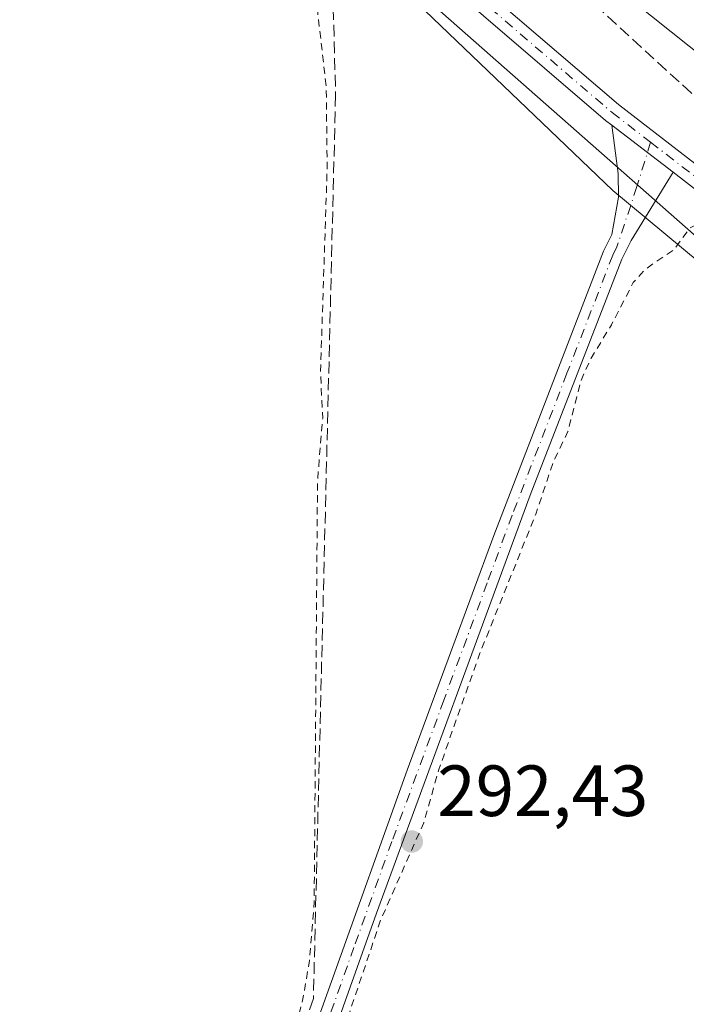
# Model space of a CAD drawing. Units: metres. Extents: x 604661 to 608147, y 4687566 to 4689942.
# Drawn here: x 604934 to 605026, y 4688170 to 4688306 of the extents above; entities that cross this region are included whole.
import ezdxf

# ---------------------------------------------------------------- set-up
doc = ezdxf.new("R2010")
doc.units = ezdxf.units.M
doc.header["$MEASUREMENT"] = 0
for name, pattern in [('DGN Style 2', [1.6480167562047852, 0.988810053722871, -0.6592067024819142]), ('DGN Style 3', [2.307223458686699, 1.648016756204785, -0.6592067024819142]), ('DGN Style 4', [2.6384748266838614, 1.318413404963828, -0.6592067024819142, 0.001648016756204785, -0.6592067024819142])]:
    doc.linetypes.add(name, pattern=pattern)
for name, color, linetype, lineweight in [('Camino Cxs', 7, 'Continuous', 0), ('Camino eje', 30, 'DGN Style 4', 13), ('Corriente artificial lineal', 4, 'DGN Style 3', 13), ('Cultivos herbáceos CxS', 92, 'Continuous', 0), ('Curva de nivel auxiliar', 30, 'DGN Style 2', 0), ('Curva de nivel normal', 30, 'Continuous', 0), ('Núcleo urbano CxS', 7, 'Continuous', 0), ('Pista no pavimentada Cxs', 111, 'Continuous', 0), ('Pista no pavimentada eje', 91, 'DGN Style 4', 0), ('Punto de cota en terreno', 7, 'Continuous', 0), ('Rótulo de punto de cota en terreno', 7, 'Continuous', 0), ('Suelo desnudo CxS', 253, 'Continuous', 0), ('Talud superficial', 30, 'DGN Style 3', 0), ('Tendido', 6, 'Continuous', 0)]:
    doc.layers.add(name, color=color, linetype=linetype, lineweight=lineweight)
doc.styles.add('Style-Arial', font='txt')

# ---------------------------------------------------------------- blocks, each defined once
blk = doc.blocks.new('*U13')
at = {"layer": 'Cultivos herbáceos CxS', "color": 92, "linetype": 'Continuous', "lineweight": 0}
blk.add_polyline3d([(604832.0429999996, 4688168.5711, 291.699099999998), (604848.4291000003, 4688188.792300001, 291.5801000000066), (604894.4561000001, 4688245.5919, 291.4581000000035), (604904.6608999996, 4688271.8717, 290.8754000000045), (604912.8174999999, 4688304.457900001, 290.4867999999988), (604920.3008000003, 4688343.3303, 290.2486000000063), (604918.3509000001, 4688376.5053, 290.772100000002), (604976.9724000003, 4688320.201099999, 293.886599999998), (605015.8746999997, 4688282.835700001, 293.2912000000069), (605061.7114000004, 4688244.782299999, 292.5823999999994), (605074.3901000004, 4688228.1953, 292.3184999999939), (605080.2411000002, 4688208.680500001, 292.4698999999964), (605064.3946000002, 4688089.9845, 292.8224999999948)], dxfattribs=at)
blk = doc.blocks.new('*U21')
at = {"layer": 'Talud superficial', "color": 30, "linetype": 'DGN Style 3', "lineweight": 0}
blk.add_polyline3d([(605026.7400000002, 4688296.3301, 298.3862999999984), (605023.2699999996, 4688299.5001, 297.334600000002), (605019.8099999996, 4688302.6801, 297.4360000000015), (605016.3499999996, 4688305.850099999, 298.5310000000027), (605012.8799999999, 4688309.020099999, 299.2666999999929)], dxfattribs=at)
blk = doc.blocks.new('5PATER')
at = {"layer": 'Suelo desnudo CxS', "linetype": 'Continuous', "lineweight": 0}
h = blk.add_hatch(color=51, dxfattribs=at)
edge = h.paths.add_edge_path()
edge.add_ellipse((0, 0), major_axis=(-0.1095731443231308, -0.1110710700762829), ratio=0.9994222409660322, start_angle=0, end_angle=360)

msp = doc.modelspace()

# ---------------------------------------------------------------- linework, layer by layer
at = {"layer": 'Camino Cxs', "color": 7, "linetype": 'Continuous', "lineweight": 0, "extrusion": (0.003742481223024052, -0.002887046832035479, 0.9999888293350507), "elevation": -10977.42105859348, "flags": 128}
msp.add_lwpolyline([(605018.8699559388, 4688273.210483009), (605010.4104261852, 4688279.736310207)], dxfattribs=at)
at = {"layer": 'Camino Cxs', "color": 7, "linetype": 'Continuous', "lineweight": 0}
for points in [[(604909.0283000004, 4687982.208100001, 292.5341000000044), (604909.2801000001, 4687982.950099999, 292.5727999999945), (604922.7401000002, 4688020.290100001, 292.692200000005), (604930.9301000005, 4688043.030099999, 292.6779999999999), (604944.0100999996, 4688079.3101, 292.9674999999988), (604966.5500999996, 4688144.2301, 292.8059999999969), (604987.4600999998, 4688202.6801, 292.8775000000023), (604999.4600999998, 4688235.1601, 293.0368000000017), (605014.6201, 4688274.440099999, 293.3846999999951), (605015.7600999996, 4688276.780099999, 293.4098999999987), (605016.6601, 4688281.920100001, 293.6033000000025), (605016.6201, 4688285.1801, 293.6781999999948), (605015.7463999996, 4688291.890100001, 293.6404000000039)], [(604966.5500999996, 4688144.2301, 292.8059999999969), (604987.4600999998, 4688202.6801, 292.8775000000023), (604999.4600999998, 4688235.1601, 293.0368000000017), (605014.6201, 4688274.440099999, 293.3846999999951), (605015.7600999996, 4688276.780099999, 293.4098999999987), (605016.6601, 4688281.920100001, 293.6033000000025), (605016.6201, 4688285.1801, 293.6781999999948), (605015.7462999999, 4688291.890100001, 293.6404000000039), (605024.2056999998, 4688285.3643, 293.5899000000064), (605018.4001000002, 4688275.9301, 293.3282999999938), (605017.1401000004, 4688273.340100001, 293.2458000000042), (605004.4801000003, 4688240.710100001, 293.0377000000008), (604983.2500999998, 4688182.9301, 292.7976000000053), (604967.4801000003, 4688138.600099999, 292.7994000000036)], [(605024.2057999996, 4688285.3643, 293.5899000000064), (605018.4001000002, 4688275.9301, 293.3282999999938), (605017.1401000004, 4688273.340100001, 293.2458000000042), (605004.4801000003, 4688240.710100001, 293.0377000000008), (604983.2500999998, 4688182.9301, 292.7976000000053), (604967.4801000003, 4688138.600099999, 292.7994000000036), (604943.2600999996, 4688068.970100001, 292.8977000000014), (604911.8701, 4687982.040100001, 292.5782999999938), (604892.7500999998, 4687925.170100001, 292.6797999999981), (604879.2801000001, 4687888.960100001, 292.9279999999999), (604873.1801000005, 4687872.890100001, 293.1621000000014), (604866.7200999996, 4687855.030099999, 292.9951000000001), (604863.8800999997, 4687845.440099999, 293.1594999999944), (604862.3701, 4687838.800100001, 293.4685999999929), (604858.4700999996, 4687813.710100001, 293.8889000000054), (604850.2401000002, 4687751.6801, 292.8292999999976), (604846.6201, 4687720.550100001, 293.4581000000035), (604846.4401000004, 4687718.7301, 293.3966999999975), (604841.1601, 4687665.8201, 292.7682000000059), (604835.8201000001, 4687622.550100001, 292.8502000000008), (604833.3501000004, 4687602.920100001, 292.9195000000037), (604833.0500999996, 4687600.520099999, 292.945000000007), (604830.2899000002, 4687578.608700001, 292.8249999999971)]]:
    msp.add_polyline3d(points, dxfattribs=at)
at = {"layer": 'Camino eje', "color": 30, "linetype": 'DGN Style 4', "lineweight": 13}
msp.add_polyline3d([(605021.0969000002, 4688289.5307, 293.5874999999942), (605019.2247000001, 4688283.389900001, 293.616399999999), (605016.4501, 4688275.0601, 293.3396999999969), (605015.8800999997, 4688273.890100001, 293.3221000000049), (605009.5500999996, 4688257.575099999, 293.038400000005), (605001.9700999996, 4688237.9351, 293.0795000000071), (604998.5415000003, 4688228.603700001, 292.9548999999971), (604992.5415000003, 4688212.363700001, 292.9961000000039), (604985.3551000003, 4688192.8051, 292.9084000000003), (604980.1275000004, 4688178.192500001, 292.905700000003), (604972.2424999997, 4688156.0275, 292.9388000000035), (604967.0151000004, 4688141.415100001, 292.8252999999968), (604955.7451, 4688108.9551, 292.8846999999951), (604943.6350999996, 4688074.140100001, 292.9293999999936), (604937.0950999996, 4688056.0001, 292.8724999999977), (604932.2867000002, 4688042.6841, 292.7066999999952), (604928.1917000003, 4688031.314099999, 292.6426999999967), (604917.3051000005, 4688001.165100001, 292.6503999999986), (604910.5751, 4687982.495100001, 292.5592000000034), (604909.9817000004, 4687980.7467, 292.546199999997)], dxfattribs=at)
at = {"layer": 'Corriente artificial lineal', "color": 4, "linetype": 'DGN Style 3', "lineweight": 13}
msp.add_polyline3d([(604971.8065999999, 4688327.3421, 293.9976000000024), (604967.7289000005, 4688327.136800001, 293.1325999999972), (604977.2100999998, 4688310.390100001, 292.7869000000064), (604977.5800999999, 4688296.100099999, 292.5485000000044), (604974.5201000003, 4688171.100099999, 292.4336000000039), (604939.6801000005, 4688072.940099999, 292.4894000000059), (604934.9901000002, 4688060.8301, 292.4247000000032), (604932.3901000004, 4688057.8301, 292.4964000000036), (604930.0301000001, 4688056.590100001, 292.5700999999972), (604927.4200999998, 4688056.100099999, 292.5963000000047), (604923.5100999996, 4688056.850099999, 292.6414999999979), (604842.6300999997, 4688101.0601, 292.547900000005)], dxfattribs=at)
at = {"layer": 'Cultivos herbáceos CxS', "color": 92, "linetype": 'Continuous', "lineweight": 0}
msp.add_polyline3d([(604918.3509000001, 4688376.5053, 290.772100000002), (604976.9724000003, 4688320.201099999, 293.886599999998), (605015.8746999997, 4688282.835700001, 293.2912000000069), (605061.7114000004, 4688244.782299999, 292.5823999999994), (605074.3901000004, 4688228.1953, 292.3184999999939), (605080.2411000002, 4688208.680500001, 292.4698999999964), (605064.3946000002, 4688089.9845, 292.8224999999948), (605043.5062999995, 4688002.4725, 292.774900000004), (605015.0155999997, 4687909.1217, 292.8369999999995), (605003.1651, 4687863.494100001, 293.1781000000047), (604991.6053999999, 4687814.5078, 293.1123999999982), (604967.4896, 4687712.3125, 292.6812000000064), (604934.4203000005, 4687601.650699999, 292.571100000001), (604874.2143000001, 4687579.275699999, 292.5326999999961)], dxfattribs=at)
at = {"layer": 'Curva de nivel auxiliar', "color": 30, "linetype": 'DGN Style 2', "lineweight": 0, "elevation": 292.5, "flags": 128}
msp.add_lwpolyline([(604967.2363999998, 4688505.834100001), (604975.75, 4688503.7401), (604978.8200000003, 4688502.4801), (604987.3899999997, 4688501.970100001), (605004.7800000003, 4688502.280099999), (605015.3499999996, 4688501.9901), (605037.5300000003, 4688503.640100001), (605055.3200000003, 4688504.0701), (605063.6900000004, 4688505.210100001), (605077.9500000002, 4688505.620100001), (605082.1100000005, 4688505.200099999), (605091.6600000003, 4688502.3101), (605093.9100000003, 4688500.2601), (605095.3099999996, 4688496.610099999), (605097.1600000003, 4688486.520099999), (605097.1200000001, 4688480.3301), (605096.3799999999, 4688468.5801), (605094.75, 4688457.110099999), (605093.9600000001, 4688438.0101), (605092.5899999999, 4688424.2401), (605092.3499999996, 4688416.170100001), (605090.9400000004, 4688403.460100001), (605088.6799999997, 4688371.130100001), (605087.3099999996, 4688360.600099999), (605086.0800000001, 4688341.370100001), (605085.1900000004, 4688334.6601), (605083.9100000003, 4688329.460100001), (605082.5700000003, 4688327.3301), (605081.2800000003, 4688326.450099999), (605079.9000000004, 4688326.3301), (605078.0599999996, 4688326.8301), (605072.5300000003, 4688329.590100001), (605053.7100000001, 4688342.0101), (605047.4800000006, 4688343.700099999), (605046.6100000005, 4688344.4301), (605044.7000000002, 4688347.220100001), (605043.3700000001, 4688348.4001), (605036.2599999999, 4688352.7401), (605031.4000000004, 4688355.090100001), (605027.29, 4688359.1501), (605023, 4688362.280099999), (605015.5199999996, 4688366.4001), (605010.8499999996, 4688369.4001), (605003.5800000001, 4688372.620100001), (604998.1500000004, 4688376.190099999), (604994.9002, 4688377.835100001), (604990.8799999999, 4688379.870100001), (604986.3700000001, 4688383.920100001), (604980.6900000004, 4688387.700099999), (604975.5899999999, 4688391.790100001), (604968.9900000002, 4688396.110099999), (604964.2100000001, 4688400.370100001), (604940.5700000003, 4688417.690099999), (604929, 4688426.670100001), (604921.0609999998, 4688433.795600001), (604920.9000000004, 4688433.940099999), (604913.9100000003, 4688441.110099999), (604911.8099999996, 4688442.7301), (604906.9000000004, 4688445.620100001), (604905.3899999997, 4688445.840100001), (604902.3499999996, 4688444.0601), (604902.0883999999, 4688443.996400001), (604899.6348000001, 4688443.398800001), (604895, 4688442.270099999), (604893.2699999996, 4688441.100099999), (604892.8964000001, 4688440.541999999), (604892.4400000004, 4688439.860099999), (604892.4000000004, 4688438.1501), (604893.5300000003, 4688435.8201), (604903.7400000002, 4688421.6801), (604927.9468, 4688392.436100001), (604929.4500000002, 4688390.620100001), (604932.9000000004, 4688385.520099999), (604937.1699999999, 4688377.7401), (604938.04, 4688374.860099999), (604937.9000000004, 4688373.300100001), (604937.4699999997, 4688372.390100001), (604934.7000000002, 4688370.210100001), (604933.9000000004, 4688369.1801), (604933.7699999996, 4688368.090100001), (604934.4199999999, 4688366.600099999), (604937.2400000002, 4688363.190099999), (604941.7699999996, 4688358.960100001), (604953.25, 4688344.1501), (604957.6100000005, 4688339.340100001), (604960.4199999999, 4688335.290100001), (604965.1100000005, 4688330.890100001), (604968.7599999999, 4688324.600099999), (604974.3700000001, 4688316.0801), (604975.5899999999, 4688313.1801), (604975.1299999999, 4688307.3301), (604976.2999999998, 4688297.090100001), (604976.4199999999, 4688285.950099999), (604975.5, 4688257.800100001), (604975.7999999998, 4688251.3301), (604975.0899999999, 4688242.7401), (604974.6200000001, 4688184.390100001), (604973.9800000006, 4688176.390100001), (604973.0700000003, 4688171.0701), (604971.0800000001, 4688163.050100001), (604968.3899999997, 4688156.5601), (604967.1200000001, 4688152.050100001), (604963.9500000002, 4688143.2401), (604962.3200000003, 4688137.200099999), (604959.0099999999, 4688128.9901), (604955.5899999999, 4688117.440099999), (604953.4699999997, 4688112.100099999), (604952.0499999998, 4688106.440099999), (604950.7100000001, 4688103.9801), (604944.4199999999, 4688088.640100001), (604942.3300000001, 4688081.620100001), (604938.7599999999, 4688072.590100001), (604937.6600000003, 4688066.8301), (604936.8300000001, 4688065.280099999), (604932.2300000006, 4688060.120100001), (604930.1100000005, 4688058.5701), (604927.8399999999, 4688057.440099999), (604925.7699999996, 4688057.220100001), (604919.9500000002, 4688059.630100001), (604918.8099999996, 4688059.530099999), (604920.4600000001, 4688057.850099999), (604926, 4688054.390100001), (604932.25, 4688048.4301), (604932.8300000001, 4688048.870100001), (604934.9600000001, 4688053.3101), (604938.7300000006, 4688057.210100001), (604939.7699999996, 4688058.8101), (604941.3499999996, 4688063.710100001), (604945.3300000001, 4688072.550100001), (604949.8700000001, 4688084.5601), (604957.9699999997, 4688109.5601), (604961.4699999997, 4688117.4801), (604963.3399999999, 4688126.470100001), (604965.7100000001, 4688132.110099999), (604966.9199999999, 4688136.300100001), (604969.3200000003, 4688142.7601), (604970.2000000002, 4688148.590100001), (604971.0700000003, 4688151.5801), (604972.1200000001, 4688153.8101), (604975.2100000001, 4688158.4901), (604977.5700000003, 4688163.4301), (604983.8300000001, 4688182.020099999), (604989.7599999999, 4688195.4101), (604991.8399999999, 4688202.770099999), (604997.4600000001, 4688218.720100001), (605005.2400000002, 4688238.0801), (605007.6399999997, 4688245.280099999), (605009.6900000004, 4688249.520099999), (605011.4600000001, 4688256.5101), (605012.8799999999, 4688259.6601), (605015.7100000001, 4688264.290100001), (605018.7100000001, 4688270.110099999), (605020.2999999998, 4688271.920100001), (605024.3099999996, 4688274.6501), (605026.5099999999, 4688277.640100001), (605027.2300000006, 4688278.0101), (605028.5499999998, 4688278.0701), (605031.7400000002, 4688276.420100001), (605044.1500000004, 4688266.030099999), (605057.9699999997, 4688256.0601), (605059.2800000003, 4688254.4901), (605059.9699999997, 4688252.3201), (605060.6900000004, 4688251.540100001), (605065.3399999999, 4688250.020099999), (605066.8099999996, 4688249.100099999), (605073.3799999999, 4688243.1501), (605080.75, 4688237.590100001), (605084.1900000004, 4688233.770099999), (605086.6600000003, 4688231.610099999), (605088.9299999997, 4688227.860099999), (605089.1399999997, 4688225.7401), (605086.9500000002, 4688219.5601), (605084, 4688202.170100001), (605082.8200000003, 4688199.590100001), (605081.8499999996, 4688198.620100001), (605080.4299999997, 4688197.8201), (605079.8600000005, 4688196.850099999), (605079.9100000003, 4688195.470100001), (605081.0800000001, 4688192.090100001), (605080.2599999999, 4688184.5601), (605079.6399999997, 4688182.540100001), (605078.5899999999, 4688180.8201), (605077.9500000002, 4688175.470100001), (605075.8600000005, 4688171.690099999), (605075.5300000003, 4688168.350099999), (605073.8399999999, 4688164.5701), (605073.1399999997, 4688162.210100001), (605072.8300000001, 4688154.190099999), (605070.6900000004, 4688146.2601), (605070.0700000003, 4688140.450099999), (605067.8899999997, 4688134.1801), (605067.4900000002, 4688124.8301), (605066.3099999996, 4688121.6801), (605064.6699999999, 4688112.8301), (605063.3700000001, 4688107.960100001), (605061.7000000002, 4688093.3101), (605059.1200000001, 4688078.5001), (605057.4400000004, 4688070.860099999), (605056.0999999996, 4688060.220100001), (605047.5099999999, 4688025.9001), (605044.8799999999, 4688012.370100001), (605043.2300000006, 4688006.2401), (605039.8499999996, 4687982.030099999), (605036.5199999996, 4687966.0801), (605028.4400000004, 4687936.8101), (605024.7800000003, 4687926.120100001), (605020.8899999997, 4687917.770099999), (605019.1799999997, 4687914.9901), (605015.7800000003, 4687911.0701), (605012.6699999999, 4687908.950099999), (605009.1600000003, 4687907.4801), (604992.4000000004, 4687904.5601), (604982.1900000004, 4687901.790100001), (604977.8300000001, 4687900.200099999), (604967.5800000001, 4687899.0801), (604958.8799999999, 4687897.1501), (604951.8700000001, 4687896.530099999), (604941.9800000006, 4687894.1801), (604937.4800000006, 4687893.610099999), (604932.6799999997, 4687892.1501), (604926.2000000002, 4687890.7601), (604920.2800000003, 4687890.350099999), (604914.0300000003, 4687888.4301), (604908.7400000002, 4687887.540100001), (604900.3700000001, 4687885.390100001), (604894.4900000002, 4687884.780099999), (604884.2999999998, 4687882.100099999), (604882.6200000001, 4687882.0701), (604881.6100000005, 4687882.370100001), (604880.5099999999, 4687883.4101), (604880.2100000001, 4687884.4301), (604880.4400000004, 4687886.870100001), (604882.1399999997, 4687894.0801), (604882.0300000003, 4687897.2301), (604881.04, 4687897.840100001), (604877.9500000002, 4687896.5001), (604874.75, 4687893.050100001), (604867.7699999996, 4687879.9001), (604859.2999999998, 4687855.6601), (604853.3300000001, 4687841.940099999), (604850.9000000004, 4687838.890100001), (604847.5, 4687836.460100001), (604839.6500000004, 4687833.590100001), (604830.0300000003, 4687831.350099999), (604819.8700000001, 4687830.110099999), (604809.3799999999, 4687830.040100001), (604800.4699999997, 4687832.0101), (604793.2800000003, 4687835.0801), (604786.3799999999, 4687837.600099999), (604780.2000000002, 4687838.640100001), (604776.5300000003, 4687838.220100001), (604775.6600000003, 4687837.030099999), (604777.2599999999, 4687835.3201), (604782.5, 4687832.590100001), (604791.4800000006, 4687828.710100001), (604802.6399999997, 4687824.8201), (604810.0599999996, 4687823.780099999), (604817.1600000003, 4687824.210100001), (604832.4000000004, 4687827.0101), (604836.4100000003, 4687828.5601), (604842.6100000005, 4687829.110099999), (604848.6699999999, 4687830.300100001), (604852.75, 4687830.5601), (604854.7999999998, 4687829.9301), (604855.6900000004, 4687828.590100001), (604856.0999999996, 4687826.7501), (604856.6100000005, 4687818.620100001), (604855.0599999996, 4687807.460100001), (604854.2800000003, 4687795.920100001), (604852.7599999999, 4687783.3101), (604850.3399999999, 4687754.770099999), (604843.9299999997, 4687713.3301), (604842.7800000003, 4687704.670100001), (604841.4299999997, 4687696.960100001), (604840.8700000001, 4687688.960100001), (604839.6200000001, 4687682.3301), (604838.6600000003, 4687671.890100001), (604837.4400000004, 4687665.7601), (604836.6299999999, 4687658.5001), (604835.4400000004, 4687653.1801), (604834.8200000003, 4687645.190099999), (604833.5999999996, 4687639.350099999), (604832.8899999997, 4687631.100099999), (604831.7999999998, 4687625.100099999), (604831.0700000003, 4687614.2301), (604829.9400000004, 4687607.190099999), (604829.0300000003, 4687595.550100001), (604827.7400000002, 4687587.790100001), (604827.0581, 4687578.559699999)], dxfattribs=at)
at = {"layer": 'Curva de nivel normal', "color": 30, "linetype": 'Continuous', "lineweight": 0, "elevation": 295, "flags": 128}
msp.add_lwpolyline([(605083.54, 4688157.590100001), (605086.1399999997, 4688171.860099999), (605090.2699999996, 4688197.6601), (605091.5199999996, 4688206.860099999), (605093.4400000004, 4688216.590100001), (605095.1799999997, 4688231.600099999), (605095.3200000003, 4688245.780099999), (605093.6299999999, 4688251.370100001), (605091.5, 4688251.170100001), (605090.9477000004, 4688251.321900001), (605087.1699999999, 4688252.360099999), (605076.9600000001, 4688258.870100001), (605068.6600000003, 4688264.710100001), (605054.3499999996, 4688278.2401), (605029.1399999997, 4688300.620100001), (605013.3300000001, 4688313.3301)], dxfattribs=at)
at = {"layer": 'Núcleo urbano CxS', "color": 7, "linetype": 'Continuous', "lineweight": 0}
for points in [[(605064.3946000002, 4688089.9845, 292.8224999999948), (605080.2411000002, 4688208.680500001, 292.4698999999964), (605074.3901000004, 4688228.1953, 292.3184999999939), (605061.7114000004, 4688244.782299999, 292.5823999999994), (605015.8746999997, 4688282.835700001, 293.2912000000069), (604976.9724000003, 4688320.201099999, 293.886599999998), (604918.3509000001, 4688376.5053, 290.772100000002), (604839.3558999998, 4688472.1261, 290.6132999999973), (604814.5799000004, 4688491.553099999, 290.0580000000046)], [(604918.3509000001, 4688376.5053, 290.772100000002), (604976.9724000003, 4688320.201099999, 293.886599999998), (605015.8746999997, 4688282.835700001, 293.2912000000069), (605061.7114000004, 4688244.782299999, 292.5823999999994), (605074.3901000004, 4688228.1953, 292.3184999999939), (605080.2411000002, 4688208.680500001, 292.4698999999964), (605064.3946000002, 4688089.9845, 292.8224999999948), (605043.5062999995, 4688002.4725, 292.774900000004), (605015.0155999997, 4687909.1217, 292.8369999999995), (605003.1651, 4687863.494100001, 293.1781000000047), (604991.6053999999, 4687814.5078, 293.1123999999982), (604967.4896, 4687712.3125, 292.6812000000064), (604934.4203000005, 4687601.650699999, 292.571100000001), (604874.2143000001, 4687579.275699999, 292.5326999999961)]]:
    msp.add_polyline3d(points, dxfattribs=at)
at = {"layer": 'Pista no pavimentada Cxs', "color": 111, "linetype": 'Continuous', "lineweight": 0, "extrusion": (0.003742481223024052, -0.002887046832035479, 0.9999888293350507), "elevation": -10977.42105859348, "flags": 128}
msp.add_lwpolyline([(605018.8699559388, 4688273.210483009), (605010.4104261852, 4688279.736310207)], dxfattribs=at)
at = {"layer": 'Pista no pavimentada Cxs', "color": 111, "linetype": 'Continuous', "lineweight": 0}
for points in [[(604857.4376999997, 4688460.7477, 290.937699999995), (604862.8712999999, 4688453.590700001, 290.9415000000009), (604881.9003, 4688431.548699999, 290.9477999999945), (604904.4140999997, 4688405.0711, 293.2465999999986), (604928.5144999997, 4688380.495100001, 293.4946000000054), (604959.1681000004, 4688348.570900001, 296.5), (604978.0166999997, 4688328.138499999, 298.5522000000055), (604999.8627000004, 4688309.141899999, 295.9747999999963), (605016.6590999998, 4688294.722300001, 293.5911999999953), (605033.2965000002, 4688281.887700001, 294.0421999999962), (605060.7906999999, 4688260.857100001, 296.3074000000051), (605083.9501, 4688243.890100001, 294.7954000000027), (605087.6501000002, 4688240.460100001, 294.2416999999987), (605090.5100999996, 4688234.520099999, 294.8078999999998), (605091.0163000004, 4688231.602700001, 295.4616999999998), (605091.4924999997, 4688226.0463, 297.9039000000048), (605091.6524999999, 4688223.2163, 297.550900000002)], [(605015.7463999996, 4688291.890100001, 293.6404000000039), (605014.8909, 4688292.550100001, 293.6815000000061), (604998.0321000004, 4688307.0231, 294.5329999999958), (604976.0630999999, 4688326.126700001, 296.3809000000037), (604957.1290999996, 4688346.651699999, 295.3776000000071), (604935.1789999995, 4688369.511700001, 292.8899999999995)], [(604999.8627000004, 4688309.141899999, 295.9747999999963), (605016.6590999998, 4688294.722300001, 293.5911999999953), (605033.2965000002, 4688281.887700001, 294.0421999999962), (605060.7906999999, 4688260.857100001, 296.3074000000051), (605083.9501, 4688243.890100001, 294.7954000000027), (605087.6501000002, 4688240.460100001, 294.2416999999987), (605090.5100999996, 4688234.520099999, 294.8078999999998), (605091.0163000004, 4688231.602700001, 295.4616999999998), (605091.4924999997, 4688226.0463, 297.9039000000048), (605091.6524999999, 4688223.2163, 297.550900000002), (605088.7412999999, 4688221.088300001, 295.2850000000035), (605088.3969000002, 4688222.9507, 295.1475999999966), (605087.7619000003, 4688227.3957, 294.9023000000016), (605086.4101, 4688232.640100001, 293.5388999999996), (605084.4501, 4688236.9001, 293.9567999999999), (605080.9301000005, 4688240.530099999, 295.7121999999945), (605059.0894999999, 4688258.633099999, 294.3583000000072), (605031.5909000002, 4688279.667099999, 293.4802999999956), (605024.2056999998, 4688285.3643, 293.5899000000064), (605015.7462999999, 4688291.890100001, 293.6404000000039), (605014.8909, 4688292.550100001, 293.6815000000061), (604998.0321000004, 4688307.0231, 294.5329999999958)], [(605088.7412999999, 4688221.088400001, 295.2850000000035), (605088.3969000002, 4688222.9507, 295.1475999999966), (605087.7619000003, 4688227.3957, 294.9023000000016), (605086.4101, 4688232.640100001, 293.5388999999996), (605084.4501, 4688236.9001, 293.9567999999999), (605080.9301000005, 4688240.530099999, 295.7121999999945), (605059.0894999999, 4688258.633099999, 294.3583000000072), (605031.5909000002, 4688279.667099999, 293.4802999999956), (605024.2057999996, 4688285.3643, 293.5899000000064)]]:
    msp.add_polyline3d(points, dxfattribs=at)
at = {"layer": 'Pista no pavimentada eje', "color": 91, "linetype": 'DGN Style 4', "lineweight": 0}
for points in [[(604934.1848999998, 4688372.568299999, 292.8813999999985), (604958.1485000001, 4688347.611300001, 295.5305999999982), (604977.0399000002, 4688327.1325, 297.2853000000032), (604998.9474999999, 4688308.0825, 295.1180000000023), (605015.7748999996, 4688293.6361, 293.6220999999932), (605021.0969000002, 4688289.5307, 293.5874999999942)], [(605021.0969000002, 4688289.5307, 293.5874999999942), (605032.4436999997, 4688280.7775, 293.5999000000011), (605059.9401000004, 4688259.745100001, 295.2632000000012), (605060.9401000004, 4688259.015100001, 295.2354999999953), (605061.7600999996, 4688258.370100001, 295.100900000005), (605072.0251000002, 4688250.345100001, 294.4553000000014), (605082.4401000004, 4688242.210100001, 295.0393999999943), (605084.2901, 4688240.495100001, 294.5123000000021), (605086.0500999996, 4688238.6801, 294.0978999999934), (605087.0025000004, 4688236.898700001, 293.847299999994), (605088.4304999998, 4688233.566500001, 294.0326999999961), (605089.1904999996, 4688229.697699999, 295.3276000000042), (605090.1801000005, 4688222.140100001, 296.3692000000011)]]:
    msp.add_polyline3d(points, dxfattribs=at)
at = {"layer": 'Talud superficial', "color": 30, "linetype": 'DGN Style 3', "lineweight": 0}
msp.add_polyline3d([(605096.0695000002, 4688260.8093, 296.156799999997), (605094.1699999999, 4688257.300100001, 296.1774000000005), (605092.2800000003, 4688253.790100001, 295.780899999998), (605090.9477000004, 4688251.321900001, 295.4257000000071), (605090.3799999999, 4688250.270099999, 295.2540000000009), (605085.4500000002, 4688250.850099999, 294.9916999999987), (605080.5199999996, 4688251.420100001, 294.3803999999946), (605073.1799999997, 4688255.860099999, 294.1818999999959), (605069.5099999999, 4688258.0701, 294.0858000000007), (605058.4000000004, 4688267.710100001, 294.0408000000025), (605054.6900000004, 4688270.920100001, 293.9312000000064), (605050.9900000002, 4688274.130100001, 293.9713000000047), (605047.5300000003, 4688277.300100001, 293.8831000000064), (605044.0599999996, 4688280.470100001, 294.3337999999931), (605040.5999999996, 4688283.6501, 294.267200000002), (605037.1299999999, 4688286.8201, 294.0066999999981), (605033.6699999999, 4688289.9901, 294.0669999999955), (605030.2000000002, 4688293.1601, 293.9646999999969), (605026.7400000002, 4688296.3301, 293.9725999999937), (605023.2699999996, 4688299.5001, 294.184500000003), (605019.8099999996, 4688302.6801, 294.3349000000017), (605016.3499999996, 4688305.850099999, 294.5871000000043), (605012.8799999999, 4688309.020099999, 294.7195000000065)], dxfattribs=at)
at = {"layer": 'Tendido', "color": 6, "linetype": 'Continuous', "lineweight": 0}
msp.add_polyline3d([(604863.1619999995, 4688420.865, 292.4104999999981), (604956.6399999997, 4688338.890000001, 297.0430999999954), (605058.5837000003, 4688249.0178, 295.6995000000024), (605166.2164000003, 4688154.1645, 294.5975999999937), (605250.2747, 4688079.8693, 293.5417000000016), (605320.7599999999, 4688019.460000001, 294.2480999999971)], dxfattribs=at)

# ---------------------------------------------------------------- block references
at = {"layer": 'Cultivos herbáceos CxS', "color": 92, "linetype": 'Continuous', "lineweight": 0}
msp.add_blockref('*U13', (0, 0), dxfattribs=at)
at = {"layer": 'Punto de cota en terreno', "color": 7, "linetype": 'Continuous', "lineweight": 0, "xscale": 10, "yscale": 10, "zscale": 10}
msp.add_blockref('5PATER', (604988.1100000005, 4688192.82, 292.429999999993), dxfattribs=at)
at = {"layer": 'Talud superficial', "color": 30, "linetype": 'DGN Style 3', "lineweight": 0}
msp.add_blockref('*U21', (0, 0), dxfattribs=at)

# ---------------------------------------------------------------- texts
at = {"layer": 'Rótulo de punto de cota en terreno', "color": 7, "linetype": 'Continuous', "lineweight": 0, "style": 'Style-Arial'}
msp.add_text('292,43', height=7.000000000000002, dxfattribs=at).set_placement((604991.6377999998, 4688196.347800001))

doc.saveas('drawing.dxf')
